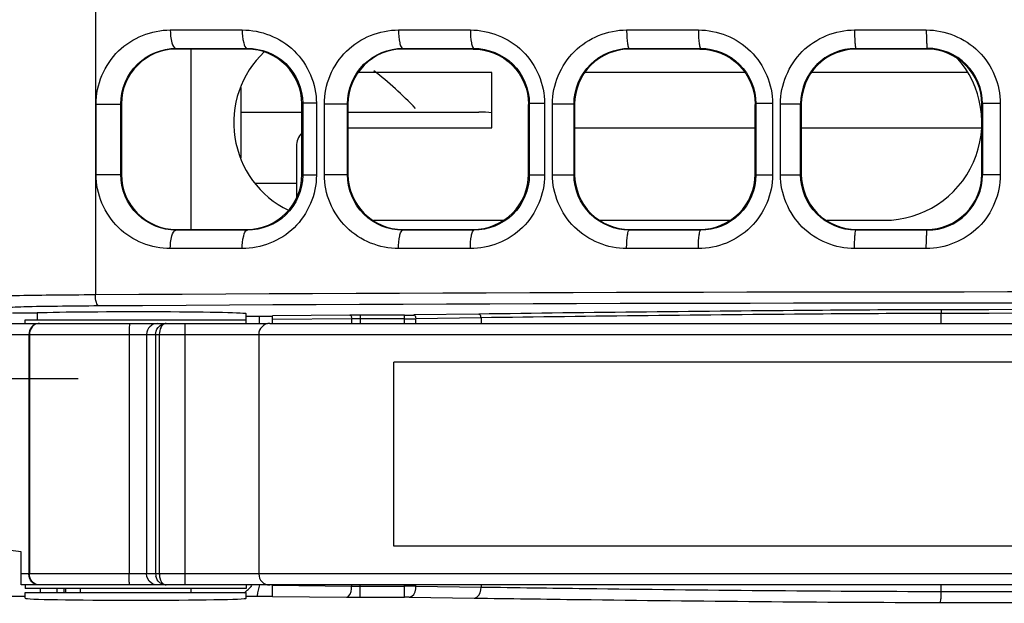
# Model space of a CAD drawing. Units: millimetres. Extents: x 0 to 1189, y 0 to 841.
# Drawn here: x 333 to 340, y 391 to 395 of the extents above; entities that cross this region are included whole.
import ezdxf

# ---------------------------------------------------------------- set-up
doc = ezdxf.new("R2010")
doc.units = ezdxf.units.MM
doc.header["$LTSCALE"] = 65.395
for name, color, linetype in [('00_COMPONENTS', 7, 'CONTINUOUS'), ('ASM_MEMBER', 7, 'CONTINUOUS'), ('FTR_ALL', 7, 'CONTINUOUS')]:
    doc.layers.add(name, color=color, linetype=linetype)

msp = doc.modelspace()

# ---------------------------------------------------------------- linework, layer by layer
at = {"layer": '00_COMPONENTS', "color": 7, "linetype": 'CONTINUOUS'}
for p, q in [((333.4152, 396.8892), (333.4152, 393.0716)), ((333.9232, 394.87), (334.4111, 394.87)), ((335.4715, 394.8699), (335.9589, 394.8699)), ((337.0189, 394.8698), (337.5059, 394.8698)), ((338.5652, 394.8698), (339.0517, 394.8698)), ((333.966, 394.7404), (333.9614, 394.745)), ((333.9614, 394.745), (334.4413, 394.745)), ((334.4411, 394.7404), (333.9662, 394.7404)), ((334.0636, 393.5154), (334.0636, 394.7404)), ((334.4413, 394.7404), (334.4459, 394.745)), ((334.4413, 394.745), (334.4459, 394.745)), ((335.5035, 394.7404), (335.499, 394.7449)), ((335.499, 394.7449), (335.9833, 394.7449)), ((335.9786, 394.7404), (335.5037, 394.7404)), ((335.9788, 394.7404), (335.9833, 394.7449)), ((337.041, 394.7404), (337.0366, 394.7449)), ((337.0366, 394.7449), (337.5207, 394.7448)), ((337.5161, 394.7404), (337.0411, 394.7404)), ((337.5163, 394.7404), (337.5207, 394.7448)), ((338.5785, 394.7404), (338.5741, 394.7448)), ((338.5741, 394.7448), (339.0582, 394.7448)), ((339.0536, 394.7404), (338.5786, 394.7404)), ((339.0537, 394.7404), (339.0582, 394.7448)), ((336.1036, 394.5804), (335.1977, 394.5804)), ((336.1036, 394.2054), (336.1036, 394.5804)), ((337.8223, 394.5804), (336.7351, 394.5804)), ((339.3273, 394.5804), (338.2724, 394.5804)), ((334.4036, 394.0012), (334.4036, 394.4796)), ((333.4197, 393.8887), (333.4197, 394.3671)), ((333.4197, 394.3671), (333.5873, 394.3671)), ((333.5873, 393.8888), (333.5873, 394.3671)), ((333.5912, 394.3677), (333.5911, 394.3632)), ((333.5911, 394.3632), (333.5912, 393.8881)), ((334.8161, 394.3673), (334.8213, 394.3725)), ((334.8161, 393.8922), (334.8161, 394.3673)), ((334.8213, 394.3725), (334.8213, 393.8833)), ((334.9144, 394.3725), (334.8213, 394.3725)), ((334.9144, 394.3725), (334.9144, 393.8833)), ((334.9682, 393.888), (334.9682, 394.3678)), ((334.9682, 394.3678), (335.1247, 394.3678)), ((335.1247, 393.888), (335.1247, 394.3679)), ((335.1286, 394.3671), (335.1286, 393.8888)), ((336.3536, 394.3667), (336.3585, 394.3716)), ((336.3536, 393.8916), (336.3536, 394.3642)), ((336.3585, 394.3716), (336.3585, 393.8842)), ((336.462, 394.3716), (336.3585, 394.3716)), ((336.462, 394.3716), (336.462, 393.8842)), ((336.5159, 393.8873), (336.5159, 394.3685)), ((336.5159, 394.3685), (336.6621, 394.3685)), ((336.6621, 393.8873), (336.6621, 394.3686)), ((336.6661, 394.3644), (336.6621, 394.3686)), ((336.6661, 394.3665), (336.6661, 393.8893)), ((337.8911, 394.3662), (337.8958, 394.3708)), ((337.8911, 393.8911), (337.8911, 394.3647)), ((338.0086, 394.3709), (337.8958, 394.3709)), ((337.8958, 394.3708), (337.8958, 393.885)), ((338.0086, 394.3709), (338.0086, 393.885)), ((338.0626, 393.8867), (338.0626, 394.3691)), ((338.0626, 394.3691), (338.1994, 394.3691)), ((338.1994, 393.8867), (338.1994, 394.3692)), ((338.2036, 394.3649), (338.1994, 394.3692)), ((338.2036, 394.366), (338.2036, 393.8898)), ((339.4286, 394.3658), (339.4331, 394.3702)), ((339.4286, 393.8907), (339.4286, 394.3652)), ((339.4331, 394.3702), (339.4331, 393.8855)), ((339.554, 394.3702), (339.4331, 394.3702)), ((339.554, 394.3702), (339.554, 393.8856)), ((335.1286, 394.2054), (336.1036, 394.2054)), ((336.6661, 394.2054), (337.8911, 394.2054)), ((338.2036, 394.2054), (339.4231, 394.2054)), ((334.7786, 394.0804), (334.7786, 393.7339)), ((333.4197, 393.8887), (333.5873, 393.8887)), ((334.5008, 393.8304), (334.7786, 393.8304)), ((334.8161, 393.8922), (334.8161, 393.8885)), ((334.8161, 393.8885), (334.8213, 393.8833)), ((334.9144, 393.8833), (334.8213, 393.8833)), ((334.9682, 393.888), (335.1247, 393.888)), ((336.3536, 393.8891), (336.3585, 393.8842)), ((336.462, 393.8842), (336.3585, 393.8842)), ((336.5159, 393.8873), (336.6621, 393.8873)), ((336.6661, 393.8914), (336.6621, 393.8873)), ((337.8911, 393.8896), (337.8958, 393.885)), ((338.0086, 393.885), (337.8958, 393.885)), ((338.0626, 393.8867), (338.1994, 393.8867)), ((338.2036, 393.8909), (338.1994, 393.8867)), ((339.4286, 393.8901), (339.4331, 393.8855)), ((339.554, 393.8856), (339.4331, 393.8856)), ((335.3011, 393.5779), (336.1812, 393.5779)), ((336.8389, 393.5779), (337.7183, 393.5779)), ((338.3766, 393.5779), (338.7661, 393.5779)), ((333.966, 393.5154), (333.9614, 393.5108)), ((334.4411, 393.5108), (333.9614, 393.5108)), ((333.9662, 393.5154), (334.4411, 393.5154)), ((334.4459, 393.5108), (334.4411, 393.5108)), ((334.4413, 393.5154), (334.4459, 393.5108)), ((335.5035, 393.5154), (335.499, 393.5109)), ((335.9833, 393.5109), (335.499, 393.5109)), ((335.5037, 393.5154), (335.9786, 393.5154)), ((335.9788, 393.5154), (335.9833, 393.5109)), ((337.041, 393.5154), (337.0366, 393.511)), ((337.5207, 393.511), (337.0366, 393.511)), ((337.0411, 393.5154), (337.5161, 393.5154)), ((337.5163, 393.5154), (337.5207, 393.511)), ((338.5785, 393.5154), (338.5741, 393.511)), ((339.0581, 393.511), (338.5741, 393.511)), ((338.5786, 393.5154), (339.0536, 393.5154)), ((339.0537, 393.5154), (339.0581, 393.511)), ((334.4111, 393.3858), (333.9232, 393.3858)), ((335.9589, 393.3859), (335.4715, 393.3859)), ((337.5059, 393.386), (337.0189, 393.386)), ((339.0517, 393.386), (338.5652, 393.386)), ((332.8536, 392.9505), (333.0161, 392.9505)), ((332.9386, 392.8779), (332.9386, 392.9029)), ((332.9386, 392.9029), (334.4386, 392.9029)), ((333.0161, 392.9505), (333.0202, 392.9491)), ((333.0202, 392.9491), (333.0202, 392.9029)), ((334.4386, 392.8779), (334.4386, 392.9432)), ((334.4386, 392.9279), (334.6161, 392.9279)), ((335.1414, 392.9346), (334.6161, 392.9297)), ((334.6161, 392.8779), (334.6161, 392.9297)), ((335.1532, 392.9096), (334.6161, 392.9046)), ((335.1532, 392.9096), (335.1532, 392.8779)), ((335.2123, 392.9349), (335.2123, 392.8779)), ((335.5125, 392.9349), (335.2123, 392.9349)), ((335.5125, 392.9099), (335.2123, 392.9099)), ((335.5125, 392.8779), (335.5125, 392.9349)), ((336.0157, 392.9413), (335.5745, 392.9353)), ((336.0311, 392.9163), (335.5899, 392.9103)), ((335.5899, 392.8779), (335.5899, 392.9103)), ((336.0311, 392.9163), (336.0311, 392.8779)), ((339.1534, 392.8779), (339.1534, 392.9459)), ((332.3661, 392.8779), (334.583, 392.8779)), ((334.0234, 391.1029), (334.0234, 392.8779)), ((334.5984, 392.8779), (352.7661, 392.8779)), ((332.3661, 392.8029), (349.8743, 392.8029)), ((332.9636, 392.8029), (332.9636, 391.1779)), ((332.9671, 392.8029), (332.9671, 391.1779)), ((333.6439, 392.8029), (333.6439, 391.1779)), ((333.7618, 392.8029), (333.7618, 391.1779)), ((333.8236, 392.8029), (333.8236, 391.1779)), ((333.8486, 392.8029), (333.8486, 391.1779)), ((334.5234, 392.8029), (334.5234, 391.1779)), ((335.4386, 391.3654), (335.4386, 392.6154)), ((342.4386, 392.6154), (335.4386, 392.6154)), ((332.9111, 391.3279), (332.3661, 391.3996)), ((342.4386, 391.3654), (335.4386, 391.3654)), ((332.9111, 391.1029), (332.9111, 391.3279)), ((349.8743, 391.1779), (332.9111, 391.1779)), ((352.7661, 391.1029), (332.9111, 391.1029)), ((332.9386, 391.1029), (332.9386, 391.0779)), ((334.4386, 391.1029), (334.4386, 391.0779)), ((334.6161, 391.0252), (334.6161, 391.1005)), ((334.6161, 391.1005), (335.1532, 391.0955)), ((335.1532, 391.1029), (335.1532, 391.0955)), ((335.2123, 391.0201), (335.2122, 391.1029)), ((335.2122, 391.0951), (335.5125, 391.0951)), ((335.5125, 391.0201), (335.5125, 391.1029)), ((335.5899, 391.0949), (335.5899, 391.1029)), ((335.5899, 391.0949), (336.0312, 391.0888)), ((336.0312, 391.1029), (336.0312, 391.0888)), ((339.1534, 391.0591), (339.1534, 391.1029)), ((332.5287, 391.0279), (332.9386, 391.0279)), ((334.4386, 391.0779), (332.9386, 391.0779)), ((332.9386, 391.0126), (332.9386, 391.0529)), ((332.9386, 391.0529), (334.4386, 391.0529)), ((333.0411, 391.0779), (333.0411, 391.0529)), ((333.1536, 391.0779), (333.1536, 391.0529)), ((333.3136, 391.0529), (333.3136, 391.0779)), ((334.0636, 391.0529), (334.0636, 391.0779)), ((334.4386, 391.0126), (334.4386, 391.0529)), ((334.4386, 391.0279), (334.6161, 391.0279)), ((334.6161, 391.0252), (335.1178, 391.0205)), ((335.2123, 391.0201), (335.5125, 391.0201)), ((335.5435, 391.0199), (335.9847, 391.0138))]:
    msp.add_line(p, q, dxfattribs=at)
at = {"layer": '00_COMPONENTS', "color": 3, "linetype": 'CONTINUOUS'}
for p, q in [((334.5286, 392.8779), (334.5286, 392.9279)), ((333.2036, 391.0529), (333.2036, 391.0779)), ((333.2139, 391.0529), (333.2139, 391.0779))]:
    msp.add_line(p, q, dxfattribs=at)
at = {"layer": '00_COMPONENTS', "color": 40, "linetype": 'CONTINUOUS'}
msp.add_line((333.2986, 392.5029), (332.4256, 392.5029), dxfattribs=at)
at = {"layer": '00_COMPONENTS', "color": 7, "linetype": 'CONTINUOUS'}
for centre, radius, start, end in [((333.9661, 394.3655), 0.3749, 89.98367, 179.66097), ((335.0161, 394.2404), 0.6625, 133.41698, 243.83916), ((334.4413, 394.3756), 0.3648, 89.38321, 89.99967), ((334.4412, 394.3655), 0.3749, 0.28251, 89.39107), ((335.5036, 394.3655), 0.375, 89.99088, 179.75455), ((338.5747, 394.3695), 0.3753, 90.09298, 180.04866), ((339.0537, 394.3655), 0.375, 0.04677, 89.99087), ((339.0586, 394.3703), 0.3745, 359.99358, 90.05862), ((338.7661, 394.2404), 0.6625, 270, 42.08948), ((334.9036, 394.0804), 0.125, 134.5188, 180), ((333.9661, 393.8903), 0.3749, 180.33903, 269.99016), ((334.4412, 393.8903), 0.3749, 270.60206, 359.71767), ((335.5036, 393.8904), 0.375, 180.2453, 269.98633), ((339.0537, 393.8904), 0.375, 269.99451, 0.04315), ((339.0586, 393.8856), 0.3745, 269.93361, 359.99814), ((334.4411, 393.8823), 0.3669, 270.00033, 270.6318), ((346.4656, -4285.1184), 4678.095, 89.9625538, 90.0895839), ((335.21, 385.3588), 7.5761, 89.98316, 90.5188), ((335.2104, 387.6485), 5.2614, 89.9798, 90.62255), ((335.517, 397.3094), 4.3746, 269.94138, 270.75271), ((335.5181, 399.7427), 6.8329, 269.953, 270.60228), ((346.4656, -4282.2835), 4675.2351, 89.9625423, 90.0896113), ((333.0316, 392.817), 0.0609, 90.01245, 95.39357), ((333.0351, 392.8166), 0.0613, 90.0296, 98.54662), ((333.8367, 392.803), 0.0749, 90.07495, 180.07475), ((333.8957, 392.808), 0.07, 114.22162, 117.25741), ((334.5984, 392.8029), 0.075, 90.0012, 180.00123), ((333.9025, 391.1779), 0.0789, 180.01973, 190.69579), ((334.5984, 391.1779), 0.075, 179.99879, 269.99878), ((335.1286, 390.9279), 0.625, 163.6628, 170.57181), ((335.2104, 395.0378), 3.9427, 269.16955, 270.02728), ((335.5181, 377.435), 13.66, 89.69879, 90.02357), ((346.4621, 5055.7535), 4664.7001, 269.9102293, 270.0375852), ((335.2094, 401.1381), 10.118, 269.48164, 270.0164), ((335.5144, 388.7711), 2.249, 89.25842, 90.04749), ((346.4621, 5064.2416), 4673.2632, 269.9103116, 270.0375508)]:
    msp.add_arc(centre, radius, start, end, dxfattribs=at)
at = {"layer": '00_COMPONENTS', "color": 3, "linetype": 'CONTINUOUS'}
msp.add_arc((334.2786, 391.2529), 0.25, 305.62615, 322.38426, dxfattribs=at)
at = {"layer": '00_COMPONENTS', "color": 7, "linetype": 'CONTINUOUS'}
for centre, start_param, end_param in [((333.6886, 392.9432), 0, 2.670911), ((333.6886, 391.0126), 3.141593, 6.283185)]:
    msp.add_ellipse(centre, major_axis=(0.75, 0), ratio=0.017455, start_param=start_param, end_param=end_param, dxfattribs=at)
for points, knots in [([(333.4197, 394.3671), (333.4197, 394.4975), (333.53, 394.765), (333.7969, 394.87), (333.9232, 394.87)], [0, 0, 0, 0, 0.507972, 1, 1, 1, 1]), ([(333.9232, 394.87), (333.9232, 394.8406), (333.926, 394.8021), (333.946, 394.746), (333.9614, 394.745)], [0, 0, 0, 0, 0.656567, 1, 1, 1, 1]), ([(334.4111, 394.87), (334.5373, 394.87), (334.8035, 394.7679), (334.9144, 394.5017), (334.9144, 394.3725)], [0, 0, 0, 0, 0.494181, 1, 1, 1, 1]), ([(334.4111, 394.87), (334.4111, 394.8406), (334.4142, 394.8035), (334.431, 394.746), (334.4459, 394.745)], [0, 0, 0, 0, 0.663109, 1, 1, 1, 1]), ([(334.9682, 394.3678), (334.9681, 394.4971), (335.0774, 394.7642), (335.3443, 394.8699), (335.4715, 394.8699)], [0, 0, 0, 0, 0.504041, 1, 1, 1, 1]), ([(335.4715, 394.8699), (335.4715, 394.8406), (335.4746, 394.8002), (335.4847, 394.76), (335.4941, 394.7453), (335.499, 394.7449)], [0, 0, 0, 0, 0.669981, 0.888322, 1, 1, 1, 1]), ([(335.9589, 394.8699), (336.086, 394.8699), (336.3524, 394.7662), (336.462, 394.5), (336.462, 394.3716)], [0, 0, 0, 0, 0.497357, 1, 1, 1, 1]), ([(335.9589, 394.8699), (335.9589, 394.8406), (335.9616, 394.8), (335.9705, 394.7606), (335.9787, 394.7453), (335.9833, 394.7449)], [0, 0, 0, 0, 0.675839, 0.893917, 1, 1, 1, 1]), ([(336.5159, 394.3685), (336.5159, 394.497), (336.6245, 394.7638), (336.8912, 394.8698), (337.0189, 394.8698)], [0, 0, 0, 0, 0.501612, 1, 1, 1, 1]), ([(337.0189, 394.8698), (337.0189, 394.8541), (337.0197, 394.8252), (337.023, 394.7853), (337.0276, 394.7619), (337.0326, 394.7454), (337.0366, 394.7449)], [0, 0, 0, 0, 0.370346, 0.68684, 0.904558, 1, 1, 1, 1]), ([(337.5059, 394.8698), (337.6335, 394.8698), (337.8999, 394.7651), (338.0086, 394.4989), (338.0086, 394.3709)], [0, 0, 0, 0, 0.499165, 1, 1, 1, 1]), ([(337.5059, 394.8698), (337.5059, 394.854), (337.5066, 394.8253), (337.5091, 394.7851), (337.5136, 394.7624), (337.5169, 394.7454), (337.5207, 394.7448)], [0, 0, 0, 0, 0.372688, 0.690802, 0.908526, 1, 1, 1, 1]), ([(338.0626, 394.3691), (338.0626, 394.4972), (338.1707, 394.7637), (338.4373, 394.8698), (338.5652, 394.8698)], [0, 0, 0, 0, 0.500351, 1, 1, 1, 1]), ([(338.5652, 394.8698), (338.5652, 394.854), (338.5659, 394.8254), (338.5664, 394.785), (338.5711, 394.7632), (338.5707, 394.7457), (338.5741, 394.7448)], [0, 0, 0, 0, 0.376424, 0.697128, 0.914934, 1, 1, 1, 1]), ([(339.0517, 394.8698), (339.1795, 394.8698), (339.446, 394.7643), (339.554, 394.4981), (339.554, 394.3702)], [0, 0, 0, 0, 0.49996, 1, 1, 1, 1]), ([(339.0517, 394.8698), (339.0517, 394.854), (339.0525, 394.8254), (339.052, 394.785), (339.057, 394.7632), (339.0549, 394.7459), (339.0582, 394.7448)], [0, 0, 0, 0, 0.377494, 0.698958, 0.916817, 1, 1, 1, 1]), ([(333.5873, 394.3671), (333.5873, 394.4656), (333.6693, 394.6657), (333.8681, 394.7449), (333.9614, 394.745)], [0, 0, 0, 0, 0.513549, 1, 1, 1, 1]), ([(334.4459, 394.745), (334.5393, 394.7452), (334.7383, 394.6693), (334.8213, 394.47), (334.8213, 394.3725)], [0, 0, 0, 0, 0.489303, 1, 1, 1, 1]), ([(335.1247, 394.3679), (335.1247, 394.4651), (335.2055, 394.6649), (335.4046, 394.7448), (335.499, 394.7449)], [0, 0, 0, 0, 0.507041, 1, 1, 1, 1]), ([(335.9788, 394.7404), (336.0742, 394.7404), (336.2729, 394.6607), (336.3536, 394.4622), (336.3536, 394.3667)], [0, 0, 0, 0, 0.500017, 1, 1, 1, 1]), ([(335.9833, 394.7449), (336.0778, 394.745), (336.277, 394.6674), (336.3585, 394.4681), (336.3585, 394.3716)], [0, 0, 0, 0, 0.494833, 1, 1, 1, 1]), ([(336.6621, 394.3686), (336.662, 394.4649), (336.7422, 394.6645), (336.9414, 394.7448), (337.0366, 394.7449)], [0, 0, 0, 0, 0.502912, 1, 1, 1, 1]), ([(337.0411, 394.7404), (336.9456, 394.7404), (336.7468, 394.6608), (336.6661, 394.462), (336.6661, 394.3665)], [0, 0, 0, 0, 0.500006, 1, 1, 1, 1]), ([(337.5163, 394.7404), (337.6118, 394.7404), (337.8107, 394.6606), (337.8911, 394.4617), (337.8911, 394.3662)], [0, 0, 0, 0, 0.50001, 1, 1, 1, 1]), ([(337.5207, 394.7448), (337.6159, 394.7449), (337.8152, 394.666), (337.8958, 394.4668), (337.8958, 394.3708)], [0, 0, 0, 0, 0.498121, 1, 1, 1, 1]), ([(338.5786, 394.7404), (338.4831, 394.7404), (338.284, 394.6606), (338.2036, 394.4616), (338.2036, 394.366)], [0, 0, 0, 0, 0.500022, 1, 1, 1, 1]), ([(333.9232, 393.3858), (333.7969, 393.3858), (333.53, 393.4909), (333.4197, 393.7583), (333.4197, 393.8887)], [0, 0, 0, 0, 0.492029, 1, 1, 1, 1]), ([(333.9614, 393.5108), (333.8681, 393.5109), (333.6692, 393.5901), (333.5873, 393.7903), (333.5873, 393.8888)], [0, 0, 0, 0, 0.48645, 1, 1, 1, 1]), ([(334.9144, 393.8833), (334.9144, 393.7542), (334.8035, 393.4879), (334.5373, 393.3859), (334.4111, 393.3858)], [0, 0, 0, 0, 0.50582, 1, 1, 1, 1]), ([(334.8213, 393.8833), (334.8213, 393.7858), (334.7382, 393.5865), (334.5393, 393.5107), (334.4459, 393.5108)], [0, 0, 0, 0, 0.510697, 1, 1, 1, 1]), ([(335.4715, 393.3859), (335.3443, 393.3859), (335.0774, 393.4916), (334.9682, 393.7587), (334.9682, 393.888)], [0, 0, 0, 0, 0.49596, 1, 1, 1, 1]), ([(335.499, 393.5109), (335.4045, 393.511), (335.2055, 393.591), (335.1247, 393.7908), (335.1247, 393.888)], [0, 0, 0, 0, 0.492959, 1, 1, 1, 1]), ([(336.462, 393.8842), (336.462, 393.7558), (336.3524, 393.4896), (336.086, 393.386), (335.9589, 393.3859)], [0, 0, 0, 0, 0.502644, 1, 1, 1, 1]), ([(335.9786, 393.5154), (336.0745, 393.5154), (336.2744, 393.5957), (336.3536, 393.7958), (336.3536, 393.8916)], [0, 0, 0, 0, 0.499932, 1, 1, 1, 1]), ([(336.3585, 393.8842), (336.3585, 393.7877), (336.277, 393.5884), (336.0778, 393.5108), (335.9833, 393.5109)], [0, 0, 0, 0, 0.505168, 1, 1, 1, 1]), ([(337.0189, 393.386), (336.8912, 393.386), (336.6245, 393.492), (336.5159, 393.7588), (336.5159, 393.8873)], [0, 0, 0, 0, 0.49839, 1, 1, 1, 1]), ([(337.0366, 393.511), (336.9414, 393.511), (336.7422, 393.5914), (336.6621, 393.791), (336.6621, 393.8873)], [0, 0, 0, 0, 0.497089, 1, 1, 1, 1]), ([(336.6661, 393.8893), (336.6661, 393.7938), (336.7468, 393.5951), (336.9456, 393.5154), (337.0411, 393.5154)], [0, 0, 0, 0, 0.499994, 1, 1, 1, 1]), ([(338.0086, 393.885), (338.0087, 393.757), (337.8999, 393.4908), (337.6335, 393.386), (337.5059, 393.386)], [0, 0, 0, 0, 0.500836, 1, 1, 1, 1]), ([(337.5161, 393.5154), (337.6119, 393.5154), (337.8116, 393.5956), (337.8911, 393.7953), (337.8911, 393.8911)], [0, 0, 0, 0, 0.499991, 1, 1, 1, 1]), ([(337.8958, 393.885), (337.8958, 393.789), (337.8152, 393.5898), (337.6159, 393.5109), (337.5207, 393.511)], [0, 0, 0, 0, 0.50188, 1, 1, 1, 1]), ([(338.5652, 393.386), (338.4373, 393.386), (338.1707, 393.4921), (338.0626, 393.7586), (338.0626, 393.8867)], [0, 0, 0, 0, 0.49965, 1, 1, 1, 1]), ([(338.5741, 393.511), (338.4785, 393.511), (338.2793, 393.5914), (338.1994, 393.7908), (338.1994, 393.8867)], [0, 0, 0, 0, 0.499249, 1, 1, 1, 1]), ([(338.2036, 393.8898), (338.2036, 393.7942), (338.284, 393.5952), (338.4831, 393.5154), (338.5786, 393.5154)], [0, 0, 0, 0, 0.499978, 1, 1, 1, 1]), ([(339.554, 393.8856), (339.5541, 393.7578), (339.446, 393.4915), (339.1795, 393.386), (339.0517, 393.386)], [0, 0, 0, 0, 0.500044, 1, 1, 1, 1]), ([(333.9232, 393.3858), (333.9232, 393.4152), (333.926, 393.4537), (333.946, 393.5099), (333.9614, 393.5108)], [0, 0, 0, 0, 0.656562, 1, 1, 1, 1]), ([(334.4111, 393.3858), (334.4111, 393.4152), (334.4142, 393.4523), (334.431, 393.5099), (334.4459, 393.5108)], [0, 0, 0, 0, 0.663113, 1, 1, 1, 1]), ([(335.4715, 393.3859), (335.4715, 393.4152), (335.4746, 393.4556), (335.4847, 393.4959), (335.4941, 393.5105), (335.499, 393.5109)], [0, 0, 0, 0, 0.669974, 0.888321, 1, 1, 1, 1]), ([(335.9589, 393.3859), (335.9589, 393.4152), (335.9616, 393.4558), (335.9705, 393.4952), (335.9787, 393.5105), (335.9833, 393.5109)], [0, 0, 0, 0, 0.675846, 0.893919, 1, 1, 1, 1]), ([(337.0189, 393.386), (337.0189, 393.4018), (337.0197, 393.4306), (337.023, 393.4706), (337.0276, 393.4939), (337.0326, 393.5105), (337.0366, 393.511)], [0, 0, 0, 0, 0.370335, 0.68683, 0.904555, 1, 1, 1, 1]), ([(337.5059, 393.386), (337.5059, 393.4018), (337.5066, 393.4305), (337.5091, 393.4707), (337.5136, 393.4934), (337.5169, 393.5104), (337.5207, 393.511)], [0, 0, 0, 0, 0.372699, 0.690811, 0.908529, 1, 1, 1, 1]), ([(338.5652, 393.386), (338.5652, 393.4018), (338.5659, 393.4304), (338.5664, 393.4709), (338.5711, 393.4926), (338.5707, 393.5102), (338.5741, 393.511)], [0, 0, 0, 0, 0.376412, 0.697117, 0.91493, 1, 1, 1, 1]), ([(339.0517, 393.386), (339.0517, 393.4018), (339.0525, 393.4304), (339.052, 393.4708), (339.057, 393.4926), (339.0549, 393.5099), (339.0582, 393.511)], [0, 0, 0, 0, 0.377506, 0.698969, 0.916821, 1, 1, 1, 1]), ([(358.6116, 393.0722), (356.4988, 393.0681), (348.1, 393.071), (339.701, 393.1113), (333.4152, 393.0716)], [0, 0, 0, 0, 0.251567, 1, 1, 1, 1]), ([(333.4152, 393.0716), (333.3143, 393.071), (333.1324, 393.0688), (332.8952, 393.0676), (332.737, 393.0588), (332.6576, 393.0606), (332.6349, 393.0546)], [0, 0, 0, 0, 0.387811, 0.699676, 0.909549, 1, 1, 1, 1]), ([(333.4408, 392.9966), (333.4312, 392.9971), (333.4171, 393.0299), (333.4153, 393.0539), (333.4152, 393.0716)], [0, 0, 0, 0, 0.350549, 1, 1, 1, 1]), ([(358.62, 392.9972), (356.5086, 392.9931), (348.1155, 392.9959), (339.7223, 393.0364), (333.4408, 392.9966)], [0, 0, 0, 0, 0.251565, 1, 1, 1, 1]), ([(333.4408, 392.9966), (333.3463, 392.996), (333.1758, 392.9939), (332.9536, 392.9926), (332.8055, 392.9838), (332.731, 392.9856), (332.7097, 392.9796)], [0, 0, 0, 0, 0.387793, 0.699645, 0.909518, 1, 1, 1, 1]), ([(339.1512, 392.9709), (338.8654, 392.9704), (337.8202, 392.9636), (336.775, 392.9518), (336.0157, 392.9413)], [0, 0, 0, 0, 0.273406, 1, 1, 1, 1]), ([(339.1512, 392.9709), (339.153, 392.9705), (339.1523, 392.9609), (339.1532, 392.9558), (339.1529, 392.9509)], [0, 0, 0, 0, 0.265638, 1, 1, 1, 1]), ([(335.1414, 392.9346), (335.1465, 392.9344), (335.1533, 392.9251), (335.1512, 392.9173), (335.1502, 392.9146)], [0, 0, 0, 0, 0.634765, 1, 1, 1, 1]), ([(335.5745, 392.9353), (335.5784, 392.9352), (335.588, 392.931), (335.5881, 392.9197), (335.586, 392.9153)], [0, 0, 0, 0, 0.440021, 1, 1, 1, 1]), ([(336.0157, 392.9413), (336.0196, 392.9413), (336.0292, 392.9371), (336.0293, 392.9258), (336.0272, 392.9213)], [0, 0, 0, 0, 0.440021, 1, 1, 1, 1]), ([(339.1534, 392.9459), (338.8689, 392.9454), (337.8281, 392.9386), (336.7874, 392.9268), (336.0311, 392.9163)], [0, 0, 0, 0, 0.273375, 1, 1, 1, 1]), ([(333.0259, 392.8776), (333.0092, 392.8761), (332.9752, 392.8571), (332.9636, 392.8209), (332.9636, 392.8029)], [0, 0, 0, 0, 0.483582, 1, 1, 1, 1]), ([(333.648, 392.8779), (333.6461, 392.8779), (333.6472, 392.8664), (333.6442, 392.8546), (333.6444, 392.8296), (333.6439, 392.8125), (333.6439, 392.8029)], [0, 0, 0, 0, 0.078643, 0.29532, 0.618736, 1, 1, 1, 1]), ([(333.8236, 392.8029), (333.8236, 392.8102), (333.8271, 392.837), (333.8462, 392.8613), (333.8636, 392.8702)], [0, 0, 0, 0, 0.271946, 1, 1, 1, 1]), ([(333.8951, 392.8779), (333.8849, 392.8779), (333.8704, 392.8688), (333.8624, 392.8566), (333.8603, 392.8527)], [0, 0, 0, 0, 0.696951, 1, 1, 1, 1]), ([(333.0316, 391.1029), (333.014, 391.1029), (332.9765, 391.1207), (332.9636, 391.159), (332.9636, 391.1779)], [0, 0, 0, 0, 0.482587, 1, 1, 1, 1]), ([(333.648, 391.1029), (333.6461, 391.1029), (333.6472, 391.1144), (333.6442, 391.1262), (333.6444, 391.1512), (333.6439, 391.1683), (333.6439, 391.1779)], [0, 0, 0, 0, 0.078643, 0.29532, 0.618736, 1, 1, 1, 1]), ([(333.8951, 391.1029), (333.8797, 391.1029), (333.846, 391.1149), (333.8282, 391.1462), (333.825, 391.1633)], [0, 0, 0, 0, 0.470474, 1, 1, 1, 1]), ([(333.8486, 391.1779), (333.8486, 391.1687), (333.8513, 391.1409), (333.8686, 391.109), (333.8874, 391.1039)], [0, 0, 0, 0, 0.321837, 1, 1, 1, 1]), ([(333.8874, 391.1039), (333.8887, 391.1036), (333.8912, 391.1031), (333.8938, 391.1029), (333.8951, 391.1029)], [0, 0, 0, 0, 0.503068, 1, 1, 1, 1]), ([(335.1178, 391.0205), (335.1227, 391.0207), (335.1499, 391.0365), (335.1531, 391.0714), (335.1532, 391.0955)], [0, 0, 0, 0, 0.168942, 1, 1, 1, 1]), ([(335.5435, 391.0199), (335.5497, 391.02), (335.5804, 391.0322), (335.5897, 391.07), (335.5899, 391.0949)], [0, 0, 0, 0, 0.199292, 1, 1, 1, 1]), ([(335.9847, 391.0138), (335.9909, 391.014), (336.0217, 391.0261), (336.0309, 391.0639), (336.0311, 391.0888)], [0, 0, 0, 0, 0.199292, 1, 1, 1, 1]), ([(336.0312, 391.0888), (336.2676, 391.0856), (337.3083, 391.0712), (338.3491, 391.0604), (339.1534, 391.0591)], [0, 0, 0, 0, 0.227235, 1, 1, 1, 1]), ([(339.1467, 390.9841), (339.1489, 390.9845), (339.1494, 390.995), (339.1522, 391.0082), (339.153, 391.0324), (339.1534, 391.0496), (339.1534, 391.0591)], [0, 0, 0, 0, 0.087159, 0.304702, 0.625185, 1, 1, 1, 1]), ([(335.9847, 391.0138), (336.2241, 391.0105), (337.2781, 390.9961), (338.3321, 390.9854), (339.1467, 390.9841)], [0, 0, 0, 0, 0.227148, 1, 1, 1, 1])]:
    msp.add_open_spline(points, degree=3, knots=knots, dxfattribs=at)
for points in [[(332.987, 392.8559), (332.9743, 392.842), (332.9671, 392.8218), (332.9671, 392.8029)], [(333.026, 392.8772), (333.0113, 392.875), (332.9969, 392.8669), (332.987, 392.8559)], [(333.8603, 392.8527), (333.8521, 392.8378), (333.8486, 392.82), (333.8486, 392.8029)], [(333.867, 392.8719), (333.8757, 392.8758), (333.8855, 392.8779), (333.8951, 392.8779)], [(332.987, 391.1249), (332.9743, 391.1389), (332.9671, 391.159), (332.9671, 391.1779)], [(333.7936, 391.1165), (333.7748, 391.1298), (333.7618, 391.1549), (333.7618, 391.1779)], [(333.035, 391.1029), (333.0174, 391.1029), (332.9988, 391.1118), (332.987, 391.1249)], [(333.8366, 391.1029), (333.8216, 391.1029), (333.8059, 391.1079), (333.7936, 391.1165)]]:
    msp.add_open_spline(points, degree=3, dxfattribs=at)
at = {"layer": 'ASM_MEMBER', "color": 3, "linetype": 'CONTINUOUS'}
for p, q in [((334.4036, 394.3129), (334.8161, 394.3129)), ((335.1286, 394.3129), (336.0161, 394.3129))]:
    msp.add_line(p, q, dxfattribs=at)
msp.add_arc((336.0161, 393.5629), 0.75, 83.09317, 90, dxfattribs=at)
at = {"layer": 'FTR_ALL', "color": 7, "linetype": 'CONTINUOUS'}
msp.add_arc((333.5347, 392.3513), 2.8562, 44.05744, 51.71127, dxfattribs=at)

doc.saveas('drawing.dxf')
